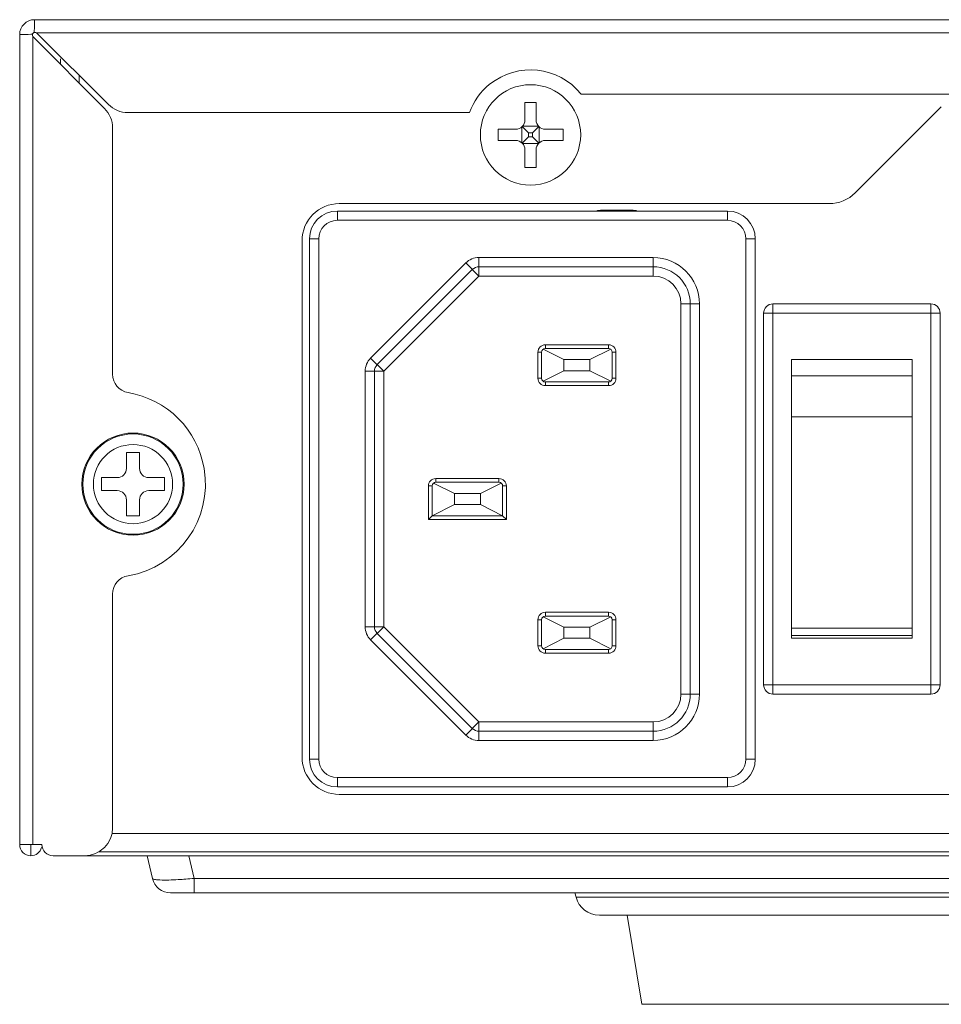
# Model space of a CAD drawing. Units: millimetres. Extents: x -62 to 96, y 10 to 96.
# Drawn here: x 61 to 66, y 49 to 54 of the extents above; entities that cross this region are included whole.
import ezdxf

# ---------------------------------------------------------------- set-up
doc = ezdxf.new("R2010")
doc.units = ezdxf.units.MM
doc.header["$MEASUREMENT"] = 0
for name, color, linetype, lineweight in [('6-32X6UNCKB-DXF_CONTINUOUS_LINE', 7, 'Continuous', 0), ('DH3-X302-100DXF_CONTINUOUS_LINE', 7, 'Continuous', 0), ('DH3-X302-111DXF_CONTINUOUS_LINE', 7, 'Continuous', 0), ('DH3-X302-112DXF_CONTINUOUS_LINE', 7, 'Continuous', 0), ('DPS-150W-FLEDXF_CONTINUOUS_LINE', 7, 'Continuous', 0), ('FF-19-1_DXF_CONTINUOUS_LINE', 7, 'Continuous', 0), ('M3X6PB-01-00DXF_CONTINUOUS_LINE', 7, 'Continuous', 0)]:
    doc.layers.add(name, color=color, linetype=linetype, lineweight=lineweight)

msp = doc.modelspace()

# ---------------------------------------------------------------- linework, layer by layer
at = {"layer": '6-32X6UNCKB-DXF_CONTINUOUS_LINE', "color": 18, "lineweight": 9, "true_color": 0x040000}
for p, q in [((63.8074, 53.4792), (63.8074, 53.5664)), ((63.8074, 53.5664), (63.8625, 53.5664)), ((63.8625, 53.4792), (63.8625, 53.5664)), ((63.6741, 53.3781), (63.6741, 53.4332)), ((63.7614, 53.4332), (63.6741, 53.4332)), ((63.7921, 53.4449), (63.7921, 53.3664)), ((63.7939, 53.4467), (63.8245, 53.416)), ((63.8742, 53.4485), (63.7956, 53.4485)), ((63.8453, 53.416), (63.8759, 53.4467)), ((63.8778, 53.3664), (63.8778, 53.4449)), ((63.9957, 53.4332), (63.9084, 53.4332)), ((63.9957, 53.3781), (63.9957, 53.4332)), ((63.6741, 53.3781), (63.7614, 53.3781)), ((63.7939, 53.3646), (63.8245, 53.3953)), ((63.8245, 53.416), (63.8245, 53.3953)), ((63.8453, 53.416), (63.8245, 53.416)), ((63.8453, 53.3953), (63.8245, 53.3953)), ((63.8453, 53.3953), (63.8453, 53.416)), ((63.8759, 53.3646), (63.8453, 53.3953)), ((63.9084, 53.3781), (63.9957, 53.3781)), ((63.8742, 53.3628), (63.7956, 53.3628)), ((63.8074, 53.2449), (63.8074, 53.3321)), ((63.8625, 53.2449), (63.8625, 53.3321)), ((63.8074, 53.2449), (63.8625, 53.2449))]:
    msp.add_line(p, q, dxfattribs=at)
msp.add_circle((63.8349, 53.4057), 0.2481, dxfattribs=at)
for points in [[(63.7614, 53.4332), (63.7868, 53.4332), (63.8074, 53.4538), (63.8074, 53.4792)], [(63.8625, 53.4792), (63.8625, 53.4538), (63.8831, 53.4332), (63.9084, 53.4332)], [(63.8074, 53.3321), (63.8074, 53.3575), (63.7868, 53.3781), (63.7614, 53.3781)], [(63.9084, 53.3781), (63.8831, 53.3781), (63.8625, 53.3575), (63.8625, 53.3321)]]:
    msp.add_open_spline(points, degree=3, dxfattribs=at)
at = {"layer": 'DH3-X302-100DXF_CONTINUOUS_LINE', "color": 18, "lineweight": 9, "true_color": 0x060001}
for p, q in [((95.6899, 53.9753), (61.3817, 53.9753)), ((95.6796, 53.911), (61.392, 53.911))]:
    msp.add_line(p, q, dxfattribs=at)
at = {"layer": 'DH3-X302-100DXF_CONTINUOUS_LINE', "color": 18, "lineweight": 9, "true_color": 0x040000}
for p, q in [((61.7467, 53.5563), (61.392, 53.911)), ((61.3082, 53.9018), (61.3082, 49.8958)), ((61.3725, 53.8915), (61.3725, 49.8958)), ((61.7272, 53.5368), (61.3725, 53.8915)), ((64.085, 53.6078), (69.162, 53.6078)), ((63.5328, 53.5159), (61.8442, 53.5159)), ((61.7676, 53.4393), (61.7676, 52.2219)), ((61.7676, 51.1347), (61.7676, 49.9785)), ((61.4185, 49.8958), (61.3082, 49.8958)), ((61.3633, 49.8407), (61.3633, 49.8958)), ((61.4736, 49.8407), (61.6298, 49.8407))]:
    msp.add_line(p, q, dxfattribs=at)
msp.add_lwpolyline([(61.3723, 53.9053), (61.3736, 53.907), (61.375, 53.9086), (61.3766, 53.91), (61.3783, 53.9112)], dxfattribs=at)
for points in [[(61.3817, 53.9753), (61.3411, 53.9753), (61.3082, 53.9424), (61.3082, 53.9018)], [(61.3783, 53.911), (61.3788, 53.9142), (61.3792, 53.9173), (61.3796, 53.9205)], [(61.363, 53.9039), (61.3662, 53.9043), (61.3693, 53.9047), (61.3725, 53.9052)], [(61.7676, 53.4393), (61.7676, 53.4759), (61.7531, 53.5109), (61.7272, 53.5368)], [(61.7467, 53.5563), (61.7726, 53.5304), (61.8076, 53.5159), (61.8442, 53.5159)], [(61.7676, 52.2219), (61.7676, 52.177), (61.8, 52.1387), (61.8442, 52.1313)], [(61.8442, 51.2253), (61.8, 51.2178), (61.7676, 51.1796), (61.7676, 51.1347)], [(61.6298, 49.8407), (61.7059, 49.8407), (61.7676, 49.9024), (61.7676, 49.9785)], [(61.4185, 49.8958), (61.4185, 49.8654), (61.4431, 49.8407), (61.4736, 49.8407)]]:
    msp.add_open_spline(points, degree=3, dxfattribs=at)
for points in [[(61.3817, 53.9753), (61.3817, 53.974), (61.3817, 53.9726), (61.3817, 53.9713), (61.3815, 53.9543), (61.3818, 53.9373), (61.3796, 53.9205)], [(61.3783, 53.911), (61.3805, 53.9122), (61.383, 53.9125), (61.3857, 53.9125), (61.3877, 53.9125), (61.3898, 53.9123), (61.3911, 53.911)], [(61.3082, 53.9018), (61.3095, 53.9018), (61.3109, 53.9018), (61.3122, 53.9019), (61.3292, 53.902), (61.3462, 53.9017), (61.363, 53.9039)], [(61.3725, 53.8924), (61.3712, 53.8937), (61.371, 53.8957), (61.371, 53.8977), (61.371, 53.9004), (61.3713, 53.9029), (61.3725, 53.9052)], [(64.085, 53.6078), (63.9734, 53.7459), (63.7709, 53.7674), (63.6328, 53.6558), (63.5874, 53.6191), (63.5528, 53.5707), (63.5328, 53.5159)], [(61.8442, 51.2253), (62.0943, 51.2676), (62.2629, 51.5047), (62.2206, 51.7549), (62.188, 51.9476), (62.037, 52.0987), (61.8442, 52.1313)], [(61.3082, 49.8958), (61.3082, 49.8654), (61.3329, 49.8407), (61.3633, 49.8407), (61.3881, 49.8407), (61.4098, 49.8572), (61.4165, 49.8811)]]:
    msp.add_open_spline(points, degree=3, knots=[0, 0, 0, 0, 1, 1, 1, 2, 2, 2, 2], dxfattribs=at)
at = {"layer": 'DH3-X302-111DXF_CONTINUOUS_LINE', "color": 18, "lineweight": 9, "true_color": 0x040000}
for p, q in [((61.5103, 53.754), (61.5103, 53.7824)), ((61.6022, 53.662), (61.6022, 53.7006)), ((65.4415, 53.1195), (65.8668, 53.5448)), ((62.8885, 53.0657), (65.3116, 53.0657)), ((62.7048, 50.3277), (62.7048, 52.8819)), ((68.8608, 50.1439), (62.8885, 50.1439)), ((61.9388, 49.8407), (61.9648, 49.7281)), ((62.1447, 49.8407), (62.1707, 49.7281)), ((62.1707, 49.6569), (62.1707, 49.7281)), ((64.06, 49.6352), (64.0542, 49.6569)), ((66.3663, 49.6352), (64.06, 49.6352)), ((66.2509, 49.5467), (64.1754, 49.5467))]:
    msp.add_line(p, q, dxfattribs=at)
at = {"layer": 'DH3-X302-111DXF_CONTINUOUS_LINE', "color": 18, "lineweight": 9, "true_color": 0x060001}
for p, q in [((95.304, 49.9509), (61.7676, 49.9509)), ((61.6298, 49.8407), (95.4419, 49.8407)), ((95.3745, 49.8591), (61.6972, 49.8591)), ((94.9009, 49.7281), (62.1707, 49.7281)), ((95.0173, 49.6569), (62.0543, 49.6569))]:
    msp.add_line(p, q, dxfattribs=at)
at = {"layer": 'DH3-X302-111DXF_CONTINUOUS_LINE', "color": 18, "lineweight": 9, "true_color": 0x040000}
msp.add_lwpolyline([(61.9696, 49.7248), (61.9662, 49.7264), (61.9648, 49.7281)], dxfattribs=at)
msp.add_circle((63.8349, 53.4057), 0.2481, dxfattribs=at)
for points in [[(65.3116, 53.0657), (65.3603, 53.0657), (65.4071, 53.0851), (65.4415, 53.1195)], [(62.8885, 53.0657), (62.7871, 53.0657), (62.7048, 52.9834), (62.7048, 52.8819)], [(62.7048, 50.3277), (62.7048, 50.2262), (62.7871, 50.1439), (62.8885, 50.1439)], [(61.9648, 49.7281), (61.9744, 49.6864), (62.0116, 49.6569), (62.0543, 49.6569)], [(62.1304, 49.7248), (62.1439, 49.7258), (62.1573, 49.7269), (62.1707, 49.7281)], [(64.06, 49.6352), (64.074, 49.583), (64.1213, 49.5467), (64.1754, 49.5467)]]:
    msp.add_open_spline(points, degree=3, dxfattribs=at)
for points in [[(62.001, 49.7208), (61.9975, 49.7209), (61.994, 49.7212), (61.9905, 49.7214), (61.9834, 49.7219), (61.9763, 49.7225), (61.9696, 49.7248)], [(62.1304, 49.7248), (62.1177, 49.7238), (62.105, 49.723), (62.0923, 49.7223), (62.0619, 49.7206), (62.0314, 49.7194), (62.001, 49.7208)]]:
    msp.add_open_spline(points, degree=3, knots=[0, 0, 0, 0, 1, 1, 1, 2, 2, 2, 2], dxfattribs=at)
at = {"layer": 'DH3-X302-112DXF_CONTINUOUS_LINE', "color": 18, "lineweight": 9, "true_color": 0x040000}
for p, q in [((61.5103, 53.754), (61.5103, 53.7824)), ((61.6022, 53.662), (61.6022, 53.7006)), ((65.4415, 53.1195), (65.8668, 53.5448)), ((62.8885, 53.0657), (65.3116, 53.0657)), ((62.7048, 50.3277), (62.7048, 52.8819)), ((68.8608, 50.1439), (62.8885, 50.1439))]:
    msp.add_line(p, q, dxfattribs=at)
at = {"layer": 'DH3-X302-112DXF_CONTINUOUS_LINE', "color": 18, "lineweight": 9, "true_color": 0x060001}
for p, q in [((95.304, 49.9509), (61.7676, 49.9509)), ((95.3745, 49.8591), (61.6972, 49.8591))]:
    msp.add_line(p, q, dxfattribs=at)
at = {"layer": 'DH3-X302-112DXF_CONTINUOUS_LINE', "color": 18, "lineweight": 9, "true_color": 0x040000}
msp.add_circle((63.8349, 53.4057), 0.2481, dxfattribs=at)
for points in [[(65.3116, 53.0657), (65.3603, 53.0657), (65.4071, 53.0851), (65.4415, 53.1195)], [(62.8885, 53.0657), (62.7871, 53.0657), (62.7048, 52.9834), (62.7048, 52.8819)], [(62.7048, 50.3277), (62.7048, 50.2262), (62.7871, 50.1439), (62.8885, 50.1439)]]:
    msp.add_open_spline(points, degree=3, dxfattribs=at)
at = {"layer": 'DPS-150W-FLEDXF_CONTINUOUS_LINE', "color": 18, "lineweight": 9, "true_color": 0x040000}
for p, q in [((64.3357, 53.0335), (64.1887, 53.0335)), ((64.207, 53.0335), (64.207, 53.0289)), ((62.8794, 52.983), (62.8794, 53.0289)), ((64.8089, 53.0289), (62.8794, 53.0289)), ((62.8794, 52.983), (64.8089, 52.983)), ((64.8089, 53.0289), (64.8089, 52.983)), ((62.7415, 52.8911), (62.7415, 50.3185)), ((62.7415, 52.8911), (62.7875, 52.8911)), ((62.7875, 50.3185), (62.7875, 52.8911)), ((64.9007, 52.8911), (64.9007, 50.3185)), ((64.9007, 52.8911), (64.9467, 52.8911)), ((64.9467, 50.3185), (64.9467, 52.8911)), ((63.5796, 52.7074), (63.5796, 52.7992)), ((64.4413, 52.7992), (63.5796, 52.7992)), ((64.4413, 52.7992), (64.4413, 52.7074)), ((63.0441, 52.3018), (63.5146, 52.7723)), ((63.0766, 52.2693), (63.5471, 52.7398)), ((63.5146, 52.7723), (63.5796, 52.7074)), ((63.5796, 52.7533), (64.4413, 52.7533)), ((63.5796, 52.7074), (63.1091, 52.2368)), ((63.5796, 52.7074), (64.4413, 52.7074)), ((64.5792, 52.5695), (64.5792, 50.64)), ((64.5792, 52.5695), (64.671, 52.5695)), ((64.6251, 52.5695), (64.6251, 50.64)), ((64.671, 50.64), (64.671, 52.5695)), ((65.034, 50.64), (65.034, 52.5695)), ((65.8149, 52.5695), (65.034, 52.5695)), ((65.8149, 52.5695), (65.8149, 50.64)), ((64.988, 52.5236), (64.988, 50.686)), ((64.988, 52.5236), (65.8609, 52.5236)), ((65.8609, 50.686), (65.8609, 52.5236)), ((63.9084, 52.349), (63.9084, 52.3674)), ((64.2208, 52.3674), (63.9084, 52.3674)), ((64.2208, 52.349), (63.9084, 52.349)), ((64.2208, 52.3674), (64.2208, 52.349)), ((63.1091, 52.2368), (63.0441, 52.3018)), ((63.8717, 52.3306), (63.8717, 52.202)), ((63.8717, 52.3306), (63.89, 52.3306)), ((63.89, 52.3306), (63.89, 52.202)), ((63.8974, 52.3453), (64.0003, 52.2939)), ((64.2318, 52.3453), (64.1289, 52.2939)), ((64.2392, 52.202), (64.2392, 52.3306)), ((64.2392, 52.3306), (64.2576, 52.3306)), ((64.2576, 52.202), (64.2576, 52.3306)), ((64.0003, 52.2939), (64.0003, 52.2388)), ((64.1289, 52.2939), (64.0003, 52.2939)), ((64.1289, 52.2388), (64.1289, 52.2939)), ((65.1258, 50.9157), (65.1258, 52.2945)), ((65.7231, 52.2945), (65.1258, 52.2945)), ((65.7231, 52.2945), (65.7231, 50.9157)), ((63.0172, 52.2368), (63.0172, 50.9728)), ((63.0172, 52.2368), (63.1091, 52.2368)), ((63.0631, 50.9728), (63.0631, 52.2368)), ((63.1091, 50.9728), (63.1091, 52.2368)), ((64.0003, 52.2388), (63.8974, 52.1873)), ((64.0003, 52.2388), (64.1289, 52.2388)), ((64.2318, 52.1873), (64.1289, 52.2388)), ((65.7231, 52.2135), (65.1258, 52.2135)), ((63.89, 52.202), (63.8717, 52.202)), ((63.9084, 52.1653), (63.9084, 52.1836)), ((63.9084, 52.1836), (64.2208, 52.1836)), ((63.9084, 52.1653), (64.2208, 52.1653)), ((64.2208, 52.1836), (64.2208, 52.1653)), ((64.2576, 52.202), (64.2392, 52.202)), ((65.1258, 52.0115), (65.7231, 52.0115)), ((63.3296, 51.6691), (63.3296, 51.5037)), ((63.3296, 51.6691), (63.348, 51.6691)), ((63.348, 51.6691), (63.348, 51.5221)), ((63.3553, 51.6838), (63.4582, 51.6324)), ((63.3663, 51.6875), (63.3663, 51.7059)), ((63.6787, 51.7059), (63.3663, 51.7059)), ((63.6787, 51.6875), (63.3663, 51.6875)), ((63.5868, 51.6324), (63.6897, 51.6838)), ((63.6787, 51.7059), (63.6787, 51.6875)), ((63.6971, 51.5221), (63.6971, 51.6691)), ((63.6971, 51.6691), (63.7155, 51.6691)), ((63.7155, 51.5037), (63.7155, 51.6691)), ((63.4582, 51.5772), (63.4582, 51.6324)), ((63.4582, 51.6324), (63.5868, 51.6324)), ((63.5868, 51.5772), (63.5868, 51.6324)), ((63.348, 51.5221), (63.4582, 51.5772)), ((63.4582, 51.5772), (63.5868, 51.5772)), ((63.5868, 51.5772), (63.6971, 51.5221)), ((63.348, 51.5221), (63.3296, 51.5037)), ((63.348, 51.5221), (63.6971, 51.5221)), ((63.7155, 51.5037), (63.6971, 51.5221)), ((63.3296, 51.5037), (63.7155, 51.5037)), ((63.9084, 51.0259), (63.9084, 51.0443)), ((64.2208, 51.0443), (63.9084, 51.0443)), ((64.2208, 51.0443), (64.2208, 51.0259)), ((63.8717, 51.0076), (63.8717, 50.8789)), ((63.8717, 51.0076), (63.89, 51.0076)), ((63.89, 51.0076), (63.89, 50.8789)), ((63.8974, 51.0223), (64.0003, 50.9708)), ((64.2208, 51.0259), (63.9084, 51.0259)), ((64.2318, 51.0223), (64.1289, 50.9708)), ((64.2392, 50.8789), (64.2392, 51.0076)), ((64.2392, 51.0076), (64.2576, 51.0076)), ((64.2576, 50.8789), (64.2576, 51.0076)), ((63.1091, 50.9728), (63.0172, 50.9728)), ((63.0441, 50.9078), (63.1091, 50.9728)), ((63.5471, 50.4697), (63.0766, 50.9403)), ((63.1091, 50.9728), (63.5796, 50.5022)), ((64.0003, 50.9708), (64.0003, 50.9157)), ((64.1289, 50.9708), (64.0003, 50.9708)), ((64.1289, 50.9157), (64.1289, 50.9708)), ((65.1258, 50.9654), (65.7231, 50.9654)), ((63.5146, 50.4373), (63.0441, 50.9078)), ((63.8974, 50.8642), (64.0003, 50.9157)), ((64.0003, 50.9157), (64.1289, 50.9157)), ((64.1289, 50.9157), (64.2318, 50.8642)), ((65.1258, 50.929), (65.7231, 50.929)), ((65.1258, 50.9157), (65.7231, 50.9157)), ((63.89, 50.8789), (63.8717, 50.8789)), ((63.9084, 50.8422), (63.9084, 50.8606)), ((63.9084, 50.8606), (64.2208, 50.8606)), ((63.9084, 50.8422), (64.2208, 50.8422)), ((64.2208, 50.8606), (64.2208, 50.8422)), ((64.2576, 50.8789), (64.2392, 50.8789)), ((65.8609, 50.686), (64.988, 50.686)), ((64.671, 50.64), (64.5792, 50.64)), ((65.034, 50.64), (65.8149, 50.64)), ((63.5796, 50.5022), (63.5146, 50.4373)), ((63.5796, 50.4103), (63.5796, 50.5022)), ((64.4413, 50.5022), (63.5796, 50.5022)), ((64.4413, 50.5022), (64.4413, 50.4103)), ((64.4413, 50.4563), (63.5796, 50.4563)), ((63.5796, 50.4103), (64.4413, 50.4103)), ((62.7875, 50.3185), (62.7415, 50.3185)), ((64.9467, 50.3185), (64.9007, 50.3185)), ((62.8794, 50.1806), (62.8794, 50.2266)), ((64.8089, 50.2266), (62.8794, 50.2266)), ((64.8089, 50.2266), (64.8089, 50.1806)), ((62.8794, 50.1806), (64.8089, 50.1806))]:
    msp.add_line(p, q, dxfattribs=at)
for points in [[(64.1887, 53.0335), (64.1789, 53.0335), (64.1692, 53.032), (64.16, 53.0289)], [(64.3644, 53.0289), (64.3551, 53.032), (64.3454, 53.0335), (64.3357, 53.0335)], [(64.9467, 52.8911), (64.9467, 52.9672), (64.885, 53.0289), (64.8089, 53.0289)], [(63.5796, 52.7992), (63.5552, 52.7992), (63.5319, 52.7896), (63.5146, 52.7723)], [(63.5796, 52.7533), (63.5674, 52.7533), (63.5557, 52.7485), (63.5471, 52.7398)], [(64.6251, 52.5695), (64.6251, 52.671), (64.5428, 52.7533), (64.4413, 52.7533)], [(65.034, 52.5695), (65.0086, 52.5695), (64.988, 52.549), (64.988, 52.5236)], [(65.8609, 52.5236), (65.8609, 52.549), (65.8403, 52.5695), (65.8149, 52.5695)], [(63.9084, 52.349), (63.8983, 52.349), (63.89, 52.3408), (63.89, 52.3306)], [(64.2392, 52.3306), (64.2392, 52.3408), (64.231, 52.349), (64.2208, 52.349)], [(63.0441, 52.3018), (63.0269, 52.2845), (63.0172, 52.2612), (63.0172, 52.2368)], [(63.0766, 52.2693), (63.068, 52.2607), (63.0631, 52.249), (63.0631, 52.2368)], [(63.89, 52.202), (63.89, 52.1919), (63.8983, 52.1836), (63.9084, 52.1836)], [(64.2208, 52.1836), (64.231, 52.1836), (64.2392, 52.1919), (64.2392, 52.202)], [(63.3663, 51.6875), (63.3562, 51.6875), (63.348, 51.6793), (63.348, 51.6691)], [(63.6971, 51.6691), (63.6971, 51.6793), (63.6889, 51.6875), (63.6787, 51.6875)], [(63.9084, 51.0259), (63.8983, 51.0259), (63.89, 51.0177), (63.89, 51.0076)], [(64.2392, 51.0076), (64.2392, 51.0177), (64.231, 51.0259), (64.2208, 51.0259)], [(63.0172, 50.9728), (63.0172, 50.9484), (63.0269, 50.925), (63.0441, 50.9078)], [(63.0631, 50.9728), (63.0631, 50.9606), (63.068, 50.9489), (63.0766, 50.9403)], [(63.89, 50.8789), (63.89, 50.8688), (63.8983, 50.8606), (63.9084, 50.8606)], [(64.2208, 50.8606), (64.231, 50.8606), (64.2392, 50.8688), (64.2392, 50.8789)], [(64.988, 50.686), (64.988, 50.6606), (65.0086, 50.64), (65.034, 50.64)], [(65.8149, 50.64), (65.8403, 50.64), (65.8609, 50.6606), (65.8609, 50.686)], [(63.5471, 50.4697), (63.5557, 50.4611), (63.5674, 50.4563), (63.5796, 50.4563)], [(63.5146, 50.4373), (63.5319, 50.42), (63.5552, 50.4103), (63.5796, 50.4103)]]:
    msp.add_open_spline(points, degree=3, dxfattribs=at)
for points in [[(62.8794, 53.0289), (62.8032, 53.0289), (62.7415, 52.9672), (62.7415, 52.8911), (62.7415, 52.8911), (62.7415, 52.8911), (62.7415, 52.8911)], [(62.8794, 52.983), (62.8286, 52.983), (62.7875, 52.9419), (62.7875, 52.8911), (62.7875, 52.8911), (62.7875, 52.8911), (62.7875, 52.8911)], [(64.9007, 52.8911), (64.9007, 52.9419), (64.8596, 52.983), (64.8089, 52.983), (64.8089, 52.983), (64.8089, 52.983), (64.8089, 52.983)], [(64.671, 52.5695), (64.671, 52.6964), (64.5682, 52.7992), (64.4413, 52.7992), (64.4413, 52.7992), (64.4413, 52.7992), (64.4413, 52.7992)], [(64.5792, 52.5695), (64.5792, 52.6457), (64.5174, 52.7074), (64.4413, 52.7074), (64.4413, 52.7074), (64.4413, 52.7074), (64.4413, 52.7074)], [(63.9084, 52.3674), (63.8881, 52.3674), (63.8717, 52.351), (63.8717, 52.3307), (63.8717, 52.3307), (63.8717, 52.3306), (63.8717, 52.3306)], [(64.2576, 52.3306), (64.2576, 52.3509), (64.2411, 52.3674), (64.2208, 52.3674), (64.2208, 52.3674), (64.2208, 52.3674), (64.2208, 52.3674)], [(63.8717, 52.202), (63.8717, 52.1817), (63.8881, 52.1653), (63.9084, 52.1653), (63.9084, 52.1653), (63.9084, 52.1653), (63.9084, 52.1653)], [(64.2208, 52.1653), (64.2411, 52.1653), (64.2576, 52.1817), (64.2576, 52.202), (64.2576, 52.202), (64.2576, 52.202), (64.2576, 52.202)], [(63.3663, 51.7059), (63.346, 51.7059), (63.3296, 51.6894), (63.3296, 51.6691), (63.3296, 51.6691), (63.3296, 51.6691), (63.3296, 51.6691)], [(63.7155, 51.6691), (63.7155, 51.6894), (63.699, 51.7059), (63.6787, 51.7059), (63.6787, 51.7059), (63.6787, 51.7059), (63.6787, 51.7059)], [(63.9084, 51.0443), (63.8881, 51.0443), (63.8717, 51.0279), (63.8717, 51.0076), (63.8717, 51.0076), (63.8717, 51.0076), (63.8717, 51.0076)], [(64.2576, 51.0076), (64.2576, 51.0279), (64.2411, 51.0443), (64.2208, 51.0443), (64.2208, 51.0443), (64.2208, 51.0443), (64.2208, 51.0443)], [(63.8717, 50.8789), (63.8717, 50.8586), (63.8881, 50.8422), (63.9084, 50.8422), (63.9084, 50.8422), (63.9084, 50.8422), (63.9084, 50.8422)], [(64.2208, 50.8422), (64.2411, 50.8422), (64.2576, 50.8586), (64.2576, 50.8789), (64.2576, 50.8789), (64.2576, 50.8789), (64.2576, 50.8789)], [(64.4413, 50.4103), (64.5682, 50.4103), (64.671, 50.5132), (64.671, 50.64), (64.671, 50.64), (64.671, 50.64), (64.671, 50.64)], [(64.4413, 50.4563), (64.5428, 50.4563), (64.6251, 50.5386), (64.6251, 50.64), (64.6251, 50.64), (64.6251, 50.64), (64.6251, 50.64)], [(64.4413, 50.5022), (64.5174, 50.5022), (64.5792, 50.5639), (64.5792, 50.64), (64.5792, 50.64), (64.5792, 50.64), (64.5792, 50.64)], [(62.7415, 50.3185), (62.7415, 50.2423), (62.8032, 50.1806), (62.8794, 50.1806), (62.8794, 50.1806), (62.8794, 50.1806), (62.8794, 50.1806)], [(62.7875, 50.3185), (62.7875, 50.2677), (62.8286, 50.2266), (62.8794, 50.2266), (62.8794, 50.2266), (62.8794, 50.2266), (62.8794, 50.2266)], [(64.8089, 50.1806), (64.885, 50.1806), (64.9467, 50.2423), (64.9467, 50.3185), (64.9467, 50.3185), (64.9467, 50.3185), (64.9467, 50.3185)], [(64.8089, 50.2266), (64.8596, 50.2266), (64.9007, 50.2677), (64.9007, 50.3185), (64.9007, 50.3185), (64.9007, 50.3185), (64.9007, 50.3185)]]:
    msp.add_open_spline(points, degree=3, knots=[0, 0, 0, 0, 1, 1, 1, 2, 2, 2, 2], dxfattribs=at)
at = {"layer": 'FF-19-1_DXF_CONTINUOUS_LINE', "color": 18, "lineweight": 9, "true_color": 0x040000}
for q in [(64.3127, 49.5467), (66.0401, 49.1056)]:
    msp.add_line((64.3862, 49.1056), q, dxfattribs=at)
at = {"layer": 'M3X6PB-01-00DXF_CONTINUOUS_LINE', "color": 18, "lineweight": 9, "true_color": 0x040000}
for p, q in [((61.8365, 51.7564), (61.8365, 51.8345)), ((61.8365, 51.8345), (61.9008, 51.8345)), ((61.9008, 51.8345), (61.9008, 51.7564)), ((61.7125, 51.6461), (61.7125, 51.7105)), ((61.7125, 51.7105), (61.7906, 51.7105)), ((61.9468, 51.7105), (62.0249, 51.7105)), ((62.0249, 51.7105), (62.0249, 51.6461)), ((61.7906, 51.6461), (61.7125, 51.6461)), ((62.0249, 51.6461), (61.9468, 51.6461)), ((61.8365, 51.5221), (61.8365, 51.6002)), ((61.9008, 51.6002), (61.9008, 51.5221)), ((61.9008, 51.5221), (61.8365, 51.5221))]:
    msp.add_line(p, q, dxfattribs=at)
for radius in [0.2527, 0.248, 0.1958]:
    msp.add_circle((61.8687, 51.6783), radius, dxfattribs=at)
for points in [[(61.7906, 51.7105), (61.8159, 51.7105), (61.8365, 51.731), (61.8365, 51.7564)], [(61.9008, 51.7564), (61.9008, 51.731), (61.9214, 51.7105), (61.9468, 51.7105)], [(61.8365, 51.6002), (61.8365, 51.6256), (61.8159, 51.6461), (61.7906, 51.6461)], [(61.9468, 51.6461), (61.9214, 51.6461), (61.9008, 51.6256), (61.9008, 51.6002)]]:
    msp.add_open_spline(points, degree=3, dxfattribs=at)

doc.saveas('drawing.dxf')
